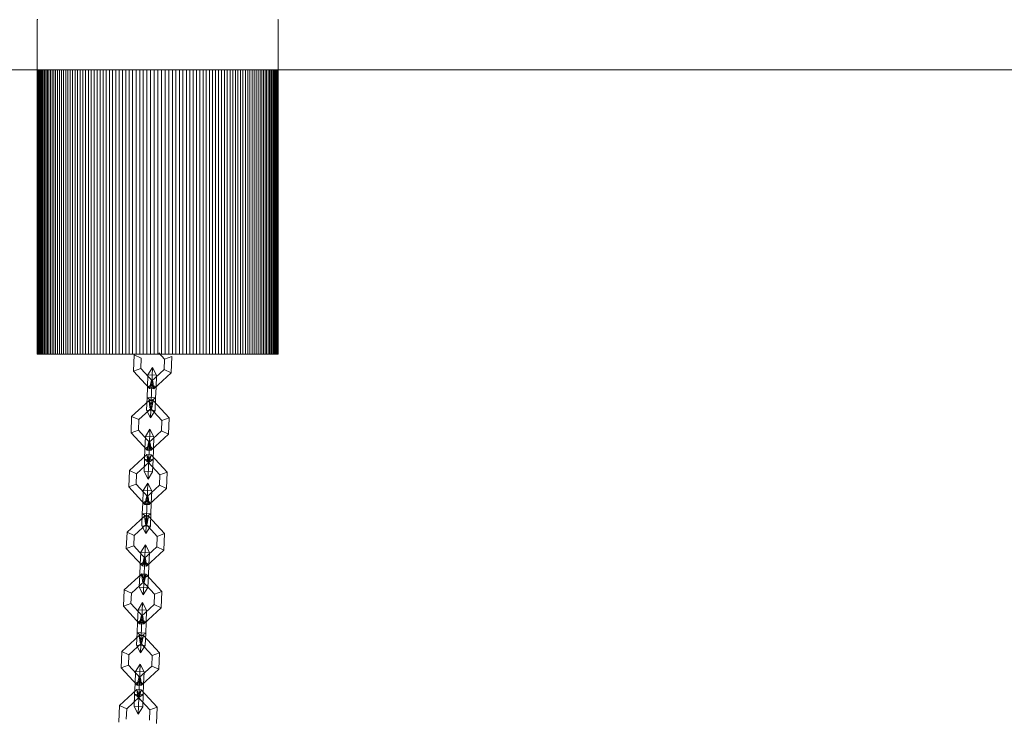
# Model space of a CAD drawing. Units: inches. Extents: x 10 to 14457, y 10 to 10226.
# Drawn here: x 2619 to 2774, y 8271 to 8381 of the extents above; entities that cross this region are included whole.
import ezdxf

# ---------------------------------------------------------------- set-up
doc = ezdxf.new("R2010")
doc.units = ezdxf.units.IN
doc.header["$MEASUREMENT"] = 0

# ---------------------------------------------------------------- blocks, each defined once
blk = doc.blocks.new('9002_DWG-664743-South')
at = {"lineweight": 9}
for p, q in [((139128.48, 2039.55), (139128.47, 2039.55)), ((139128.47, 2039.55), (139128.47, 1986.85)), ((139128.47, 2039.55), (139128.48, 2039.55)), ((139128.51, 2039.55), (139128.48, 2039.55)), ((139128.48, 2039.55), (139128.51, 2039.55)), ((139128.55, 2039.55), (139128.51, 2039.55)), ((139128.51, 2039.55), (139128.55, 2039.55)), ((139166.4, 2039.55), (139166.35, 2039.55)), ((139166.35, 2039.55), (139166.4, 2039.55)), ((139166.42, 2039.55), (139166.4, 2039.55)), ((139166.4, 2039.55), (139166.42, 2039.55)), ((139166.42, 2039.55), (139166.43, 2039.55)), ((139166.43, 2039.55), (139166.42, 2039.55)), ((139166.43, 2039.55), (139166.43, 1986.85)), ((138151.27, 2031.63), (140833.58, 2031.63)), ((139128.48, 2031.63), (139128.48, 1986.85)), ((139128.48, 2031.63), (139128.48, 1986.85)), ((139128.51, 2031.63), (139128.51, 1986.85)), ((139128.51, 2031.63), (139128.51, 1986.85)), ((139128.55, 2031.63), (139128.55, 1986.85)), ((139128.55, 2031.63), (139128.55, 1986.85)), ((139128.61, 2031.63), (139128.61, 1986.85)), ((139128.61, 2031.63), (139128.61, 1986.85)), ((139128.69, 2031.63), (139128.69, 1986.85)), ((139128.69, 2031.63), (139128.69, 1986.85)), ((139128.78, 2031.63), (139128.78, 1986.85)), ((139128.78, 2031.63), (139128.78, 1986.85)), ((139128.89, 2031.63), (139128.89, 1986.85)), ((139128.89, 2031.63), (139128.89, 1986.85)), ((139129.01, 2031.63), (139129.01, 1986.85)), ((139129.01, 2031.63), (139129.01, 1986.85)), ((139129.15, 2031.63), (139129.15, 1986.85)), ((139129.15, 2031.63), (139129.15, 1986.85)), ((139129.31, 2031.63), (139129.31, 1986.85)), ((139129.31, 2031.63), (139129.31, 1986.85)), ((139129.48, 2031.63), (139129.48, 1986.85)), ((139129.48, 2031.63), (139129.48, 1986.85)), ((139129.66, 2031.63), (139129.66, 1986.85)), ((139129.66, 2031.63), (139129.66, 1986.85)), ((139129.86, 2031.63), (139129.86, 1986.85)), ((139129.86, 2031.63), (139129.86, 1986.85)), ((139130.07, 2031.63), (139130.07, 1986.85)), ((139130.07, 2031.63), (139130.07, 1986.85)), ((139130.3, 2031.63), (139130.3, 1986.85)), ((139130.54, 2031.63), (139130.54, 1986.85)), ((139130.8, 2031.63), (139130.8, 1986.85)), ((139131.07, 2031.63), (139131.07, 1986.85)), ((139131.35, 2031.63), (139131.35, 1986.85)), ((139131.64, 2031.63), (139131.64, 1986.85)), ((139131.95, 2031.63), (139131.95, 1986.85)), ((139132.27, 2031.63), (139132.27, 1986.85)), ((139132.6, 2031.63), (139132.6, 1986.85)), ((139132.94, 2031.63), (139132.94, 1986.85)), ((139133.29, 2031.63), (139133.29, 1986.85)), ((139133.66, 2031.63), (139133.66, 1986.85)), ((139134.03, 2031.63), (139134.03, 1986.85)), ((139134.42, 2031.63), (139134.42, 1986.85)), ((139134.82, 2031.63), (139134.82, 1986.85)), ((139135.23, 2031.63), (139135.23, 1986.85)), ((139135.64, 2031.63), (139135.64, 1986.85)), ((139136.07, 2031.63), (139136.07, 1986.85)), ((139136.51, 2031.63), (139136.51, 1986.85)), ((139136.96, 2031.63), (139136.96, 1986.85)), ((139137.41, 2031.63), (139137.41, 1986.85)), ((139137.88, 2031.63), (139137.88, 1986.85)), ((139138.35, 2031.63), (139138.35, 1986.85)), ((139138.83, 2031.63), (139138.83, 1986.85)), ((139139.32, 2031.63), (139139.32, 1986.85)), ((139139.82, 2031.63), (139139.82, 1986.85)), ((139140.32, 2031.63), (139140.32, 1986.85)), ((139140.83, 2031.63), (139140.83, 1986.85)), ((139141.35, 2031.63), (139141.35, 1986.85)), ((139141.88, 2031.63), (139141.88, 1986.85)), ((139142.41, 2031.63), (139142.41, 1986.85)), ((139142.95, 2031.63), (139142.95, 1986.85)), ((139143.49, 2031.63), (139143.49, 1986.85)), ((139144.04, 2031.63), (139144.04, 1986.85)), ((139144.6, 2031.63), (139144.6, 1986.85)), ((139145.16, 2031.63), (139145.16, 1986.85)), ((139145.73, 2031.63), (139145.73, 1986.85)), ((139146.3, 2031.63), (139146.3, 1986.85)), ((139146.87, 2031.63), (139146.87, 1986.85)), ((139147.45, 2031.63), (139147.45, 1986.85)), ((139148.03, 2031.63), (139148.03, 1986.85)), ((139148.61, 2031.63), (139148.61, 1986.85)), ((139149.18, 2031.63), (139149.18, 1986.85)), ((139149.74, 2031.63), (139149.74, 1986.85)), ((139150.31, 2031.63), (139150.31, 1986.85)), ((139150.86, 2031.63), (139150.86, 1986.85)), ((139151.41, 2031.63), (139151.41, 1986.85)), ((139151.96, 2031.63), (139151.96, 1986.85)), ((139152.49, 2031.63), (139152.49, 1986.85)), ((139153.03, 2031.63), (139153.03, 1986.85)), ((139153.55, 2031.63), (139153.55, 1986.85)), ((139154.07, 2031.63), (139154.07, 1986.85)), ((139154.58, 2031.63), (139154.58, 1986.85)), ((139155.09, 2031.63), (139155.09, 1986.85)), ((139155.58, 2031.63), (139155.58, 1986.85)), ((139156.07, 2031.63), (139156.07, 1986.85)), ((139156.55, 2031.63), (139156.55, 1986.85)), ((139157.03, 2031.63), (139157.03, 1986.85)), ((139157.49, 2031.63), (139157.49, 1986.85)), ((139157.95, 2031.63), (139157.95, 1986.85)), ((139158.39, 2031.63), (139158.39, 1986.85)), ((139158.83, 2031.63), (139158.83, 1986.85)), ((139159.26, 2031.63), (139159.26, 1986.85)), ((139159.68, 2031.63), (139159.68, 1986.85)), ((139160.08, 2031.63), (139160.08, 1986.85)), ((139160.48, 2031.63), (139160.48, 1986.85)), ((139160.87, 2031.63), (139160.87, 1986.85)), ((139161.25, 2031.63), (139161.25, 1986.85)), ((139161.61, 2031.63), (139161.61, 1986.85)), ((139161.97, 2031.63), (139161.97, 1986.85)), ((139162.31, 2031.63), (139162.31, 1986.85)), ((139162.64, 2031.63), (139162.64, 1986.85)), ((139162.96, 2031.63), (139162.96, 1986.85)), ((139163.26, 2031.63), (139163.26, 1986.85)), ((139163.56, 2031.63), (139163.56, 1986.85)), ((139163.84, 2031.63), (139163.84, 1986.85)), ((139164.11, 2031.63), (139164.11, 1986.85)), ((139164.36, 2031.63), (139164.36, 1986.85)), ((139164.6, 2031.63), (139164.6, 1986.85)), ((139164.83, 2031.63), (139164.83, 1986.85)), ((139164.83, 2031.63), (139164.83, 1986.85)), ((139165.04, 2031.63), (139165.04, 1986.85)), ((139165.04, 2031.63), (139165.04, 1986.85)), ((139165.24, 2031.63), (139165.24, 1986.85)), ((139165.24, 2031.63), (139165.24, 1986.85)), ((139165.43, 2031.63), (139165.43, 1986.85)), ((139165.43, 2031.63), (139165.43, 1986.85)), ((139165.6, 2031.63), (139165.6, 1986.85)), ((139165.6, 2031.63), (139165.6, 1986.85)), ((139165.75, 2031.63), (139165.75, 1986.85)), ((139165.75, 2031.63), (139165.75, 1986.85)), ((139165.89, 2031.63), (139165.89, 1986.85)), ((139165.89, 2031.63), (139165.89, 1986.85)), ((139166.02, 2031.63), (139166.02, 1986.85)), ((139166.02, 2031.63), (139166.02, 1986.85)), ((139166.13, 2031.63), (139166.13, 1986.85)), ((139166.13, 2031.63), (139166.13, 1986.85)), ((139166.22, 2031.63), (139166.22, 1986.85)), ((139166.22, 2031.63), (139166.22, 1986.85)), ((139166.29, 2031.63), (139166.29, 1986.85)), ((139166.29, 2031.63), (139166.29, 1986.85)), ((139166.35, 2031.63), (139166.35, 1986.85)), ((139166.35, 2031.63), (139166.35, 1986.85)), ((139166.4, 2031.63), (139166.4, 1986.85)), ((139166.4, 2031.63), (139166.4, 1986.85)), ((139166.42, 2031.63), (139166.42, 1986.85)), ((139166.42, 2031.63), (139166.42, 1986.85)), ((139147.6, 1987.08), (139148.5, 1986.09)), ((139147.6, 1987.08), (139148.5, 1986.09)), ((139128.48, 1986.85), (139128.47, 1986.85)), ((139128.47, 1986.85), (139128.48, 1986.85)), ((139128.51, 1986.85), (139128.48, 1986.85)), ((139128.48, 1986.85), (139128.51, 1986.85)), ((139128.55, 1986.85), (139128.51, 1986.85)), ((139128.51, 1986.85), (139128.55, 1986.85)), ((139128.61, 1986.85), (139128.55, 1986.85)), ((139128.55, 1986.85), (139128.61, 1986.85)), ((139128.69, 1986.85), (139128.61, 1986.85)), ((139128.61, 1986.85), (139128.69, 1986.85)), ((139128.78, 1986.85), (139128.69, 1986.85)), ((139128.69, 1986.85), (139128.78, 1986.85)), ((139128.89, 1986.85), (139128.78, 1986.85)), ((139128.78, 1986.85), (139128.89, 1986.85)), ((139129.01, 1986.85), (139128.89, 1986.85)), ((139128.89, 1986.85), (139129.01, 1986.85)), ((139129.15, 1986.85), (139129.01, 1986.85)), ((139129.01, 1986.85), (139129.15, 1986.85)), ((139129.31, 1986.85), (139129.15, 1986.85)), ((139129.15, 1986.85), (139129.31, 1986.85)), ((139129.48, 1986.85), (139129.31, 1986.85)), ((139129.31, 1986.85), (139129.48, 1986.85)), ((139129.66, 1986.85), (139129.48, 1986.85)), ((139129.48, 1986.85), (139129.66, 1986.85)), ((139129.86, 1986.85), (139129.66, 1986.85)), ((139129.66, 1986.85), (139129.86, 1986.85)), ((139130.07, 1986.85), (139129.86, 1986.85)), ((139129.86, 1986.85), (139130.07, 1986.85)), ((139130.3, 1986.85), (139130.07, 1986.85)), ((139130.07, 1986.85), (139130.3, 1986.85)), ((139130.3, 1986.85), (139130.54, 1986.85)), ((139130.54, 1986.85), (139130.8, 1986.85)), ((139130.8, 1986.85), (139131.07, 1986.85)), ((139131.07, 1986.85), (139131.35, 1986.85)), ((139131.35, 1986.85), (139131.64, 1986.85)), ((139131.64, 1986.85), (139131.95, 1986.85)), ((139131.95, 1986.85), (139132.27, 1986.85)), ((139132.27, 1986.85), (139132.6, 1986.85)), ((139132.6, 1986.85), (139132.94, 1986.85)), ((139132.94, 1986.85), (139133.29, 1986.85)), ((139133.29, 1986.85), (139133.66, 1986.85)), ((139133.66, 1986.85), (139134.03, 1986.85)), ((139134.03, 1986.85), (139134.42, 1986.85)), ((139134.42, 1986.85), (139134.82, 1986.85)), ((139134.82, 1986.85), (139135.23, 1986.85)), ((139135.23, 1986.85), (139135.64, 1986.85)), ((139135.64, 1986.85), (139136.07, 1986.85)), ((139136.07, 1986.85), (139136.51, 1986.85)), ((139136.51, 1986.85), (139136.96, 1986.85)), ((139136.96, 1986.85), (139137.41, 1986.85)), ((139137.41, 1986.85), (139137.88, 1986.85)), ((139137.88, 1986.85), (139138.35, 1986.85)), ((139138.35, 1986.85), (139138.83, 1986.85)), ((139138.83, 1986.85), (139139.32, 1986.85)), ((139139.32, 1986.85), (139139.82, 1986.85)), ((139139.82, 1986.85), (139140.32, 1986.85)), ((139140.32, 1986.85), (139140.83, 1986.85)), ((139140.83, 1986.85), (139141.35, 1986.85)), ((139141.35, 1986.85), (139141.88, 1986.85)), ((139141.88, 1986.85), (139142.41, 1986.85)), ((139142.41, 1986.85), (139142.95, 1986.85)), ((139142.95, 1986.85), (139143.49, 1986.85)), ((139143.49, 1986.85), (139144.04, 1986.85)), ((139143.73, 1986.76), (139143.62, 1984.18)), ((139144.84, 1986.24), (139143.73, 1986.76)), ((139143.73, 1986.76), (139144.84, 1986.24)), ((139144.04, 1986.85), (139144.6, 1986.85)), ((139144.6, 1986.85), (139145.16, 1986.85)), ((139144.84, 1986.24), (139144.78, 1984.61)), ((139144.84, 1986.24), (139144.78, 1984.61)), ((139145.16, 1986.85), (139145.73, 1986.85)), ((139145.73, 1986.85), (139146.3, 1986.85)), ((139146.3, 1986.85), (139146.87, 1986.85)), ((139146.87, 1986.85), (139147.45, 1986.85)), ((139147.45, 1986.85), (139148.03, 1986.85)), ((139148.03, 1986.85), (139148.61, 1986.85)), ((139148.44, 1984.46), (139148.5, 1986.09)), ((139148.44, 1984.46), (139148.5, 1986.09)), ((139148.5, 1986.09), (139149.66, 1986.52)), ((139149.66, 1986.52), (139148.5, 1986.09)), ((139148.61, 1986.85), (139149.18, 1986.85)), ((139149.18, 1986.85), (139149.74, 1986.85)), ((139149.55, 1983.94), (139149.66, 1986.52)), ((139149.74, 1986.85), (139150.31, 1986.85)), ((139150.31, 1986.85), (139150.86, 1986.85)), ((139150.86, 1986.85), (139151.41, 1986.85)), ((139151.41, 1986.85), (139151.96, 1986.85)), ((139151.96, 1986.85), (139152.49, 1986.85)), ((139152.49, 1986.85), (139153.03, 1986.85)), ((139153.03, 1986.85), (139153.55, 1986.85)), ((139153.55, 1986.85), (139154.07, 1986.85)), ((139154.07, 1986.85), (139154.58, 1986.85)), ((139154.58, 1986.85), (139155.09, 1986.85)), ((139155.09, 1986.85), (139155.58, 1986.85)), ((139155.58, 1986.85), (139156.07, 1986.85)), ((139156.07, 1986.85), (139156.55, 1986.85)), ((139156.55, 1986.85), (139157.03, 1986.85)), ((139157.03, 1986.85), (139157.49, 1986.85)), ((139157.49, 1986.85), (139157.95, 1986.85)), ((139157.95, 1986.85), (139158.39, 1986.85)), ((139158.39, 1986.85), (139158.83, 1986.85)), ((139158.83, 1986.85), (139159.26, 1986.85)), ((139159.26, 1986.85), (139159.68, 1986.85)), ((139159.68, 1986.85), (139160.08, 1986.85)), ((139160.08, 1986.85), (139160.48, 1986.85)), ((139160.48, 1986.85), (139160.87, 1986.85)), ((139160.87, 1986.85), (139161.25, 1986.85)), ((139161.25, 1986.85), (139161.61, 1986.85)), ((139161.61, 1986.85), (139161.97, 1986.85)), ((139161.97, 1986.85), (139162.31, 1986.85)), ((139162.31, 1986.85), (139162.64, 1986.85)), ((139162.64, 1986.85), (139162.96, 1986.85)), ((139162.96, 1986.85), (139163.26, 1986.85)), ((139163.26, 1986.85), (139163.56, 1986.85)), ((139163.56, 1986.85), (139163.84, 1986.85)), ((139163.84, 1986.85), (139164.11, 1986.85)), ((139164.11, 1986.85), (139164.36, 1986.85)), ((139164.36, 1986.85), (139164.6, 1986.85)), ((139164.83, 1986.85), (139164.6, 1986.85)), ((139164.6, 1986.85), (139164.83, 1986.85)), ((139165.04, 1986.85), (139164.83, 1986.85)), ((139164.83, 1986.85), (139165.04, 1986.85)), ((139165.24, 1986.85), (139165.04, 1986.85)), ((139165.04, 1986.85), (139165.24, 1986.85)), ((139165.43, 1986.85), (139165.24, 1986.85)), ((139165.24, 1986.85), (139165.43, 1986.85)), ((139165.6, 1986.85), (139165.43, 1986.85)), ((139165.43, 1986.85), (139165.6, 1986.85)), ((139165.75, 1986.85), (139165.6, 1986.85)), ((139165.6, 1986.85), (139165.75, 1986.85)), ((139165.89, 1986.85), (139165.75, 1986.85)), ((139165.75, 1986.85), (139165.89, 1986.85)), ((139166.02, 1986.85), (139165.89, 1986.85)), ((139165.89, 1986.85), (139166.02, 1986.85)), ((139166.13, 1986.85), (139166.02, 1986.85)), ((139166.02, 1986.85), (139166.13, 1986.85)), ((139166.22, 1986.85), (139166.13, 1986.85)), ((139166.13, 1986.85), (139166.22, 1986.85)), ((139166.29, 1986.85), (139166.22, 1986.85)), ((139166.22, 1986.85), (139166.29, 1986.85)), ((139166.35, 1986.85), (139166.29, 1986.85)), ((139166.29, 1986.85), (139166.35, 1986.85)), ((139166.4, 1986.85), (139166.35, 1986.85)), ((139166.35, 1986.85), (139166.4, 1986.85)), ((139166.42, 1986.85), (139166.4, 1986.85)), ((139166.4, 1986.85), (139166.42, 1986.85)), ((139166.43, 1986.85), (139166.42, 1986.85)), ((139166.43, 1986.85), (139166.42, 1986.85)), ((139144.78, 1984.61), (139143.62, 1984.18)), ((139143.62, 1984.18), (139144.78, 1984.61)), ((139143.62, 1984.18), (139146.15, 1981.45)), ((139144.78, 1984.61), (139146.66, 1982.56)), ((139144.78, 1984.61), (139146.66, 1982.56)), ((139146.62, 1984.76), (139145.89, 1983.61)), ((139146.62, 1984.76), (139145.89, 1983.61)), ((139146.4, 1982.57), (139148.44, 1984.46)), ((139146.4, 1982.57), (139148.44, 1984.46)), ((139146.62, 1984.76), (139146.51, 1982.11)), ((139146.62, 1984.76), (139146.51, 1982.11)), ((139147.25, 1983.56), (139146.62, 1984.76)), ((139147.25, 1983.56), (139146.62, 1984.76)), ((139146.82, 1981.42), (139149.55, 1983.94)), ((139148.44, 1984.46), (139149.55, 1983.94)), ((139149.55, 1983.94), (139148.44, 1984.46)), ((139145.89, 1983.61), (139145.81, 1981.65)), ((139145.89, 1983.61), (139145.81, 1981.65)), ((139147.25, 1983.56), (139145.89, 1983.61)), ((139147.25, 1983.56), (139145.89, 1983.61)), ((139146.15, 1981.45), (139146.4, 1982.57)), ((139146.66, 1982.56), (139146.15, 1981.45)), ((139146.15, 1981.45), (139146.66, 1982.56)), ((139146.66, 1982.56), (139146.4, 1982.57)), ((139146.66, 1982.56), (139146.4, 1982.57)), ((139146.82, 1981.42), (139146.4, 1982.57)), ((139146.4, 1982.57), (139146.82, 1981.42)), ((139146.66, 1982.56), (139146.82, 1981.42)), ((139147.25, 1983.56), (139147.17, 1981.6)), ((139147.25, 1983.56), (139147.17, 1981.6)), ((139145.81, 1981.65), (139145.75, 1980.03)), ((139145.75, 1980.03), (139145.81, 1981.65)), ((139146.51, 1982.11), (139145.81, 1981.65)), ((139146.51, 1982.11), (139145.81, 1981.65)), ((139147.17, 1981.6), (139145.81, 1981.65)), ((139147.17, 1981.6), (139145.81, 1981.65)), ((139146.15, 1981.45), (139146.82, 1981.42)), ((139146.51, 1982.11), (139146.41, 1979.52)), ((139146.41, 1979.52), (139146.51, 1982.11)), ((139147.17, 1981.6), (139146.51, 1982.11)), ((139147.17, 1981.6), (139146.51, 1982.11)), ((139147.17, 1981.6), (139147.1, 1979.98)), ((139147.1, 1979.98), (139147.17, 1981.6)), ((139146.07, 1979.6), (139143.33, 1977.07)), ((139145.75, 1980.03), (139145.67, 1978.07)), ((139145.67, 1978.07), (139145.75, 1980.03)), ((139147.1, 1979.98), (139145.75, 1980.03)), ((139146.41, 1979.52), (139145.75, 1980.03)), ((139147.1, 1979.98), (139145.75, 1980.03)), ((139146.41, 1979.52), (139145.75, 1980.03)), ((139146.74, 1979.57), (139146.07, 1979.6)), ((139146.07, 1979.6), (139146.49, 1978.44)), ((139146.07, 1979.6), (139146.22, 1978.45)), ((139146.49, 1978.44), (139146.07, 1979.6)), ((139146.22, 1978.45), (139146.74, 1979.57)), ((139146.74, 1979.57), (139146.22, 1978.45)), ((139146.41, 1979.52), (139146.3, 1976.87)), ((139146.3, 1976.87), (139146.41, 1979.52)), ((139147.1, 1979.98), (139146.41, 1979.52)), ((139147.1, 1979.98), (139146.41, 1979.52)), ((139146.49, 1978.44), (139146.74, 1979.57)), ((139146.74, 1979.57), (139149.26, 1976.84)), ((139147.1, 1979.98), (139147.03, 1978.02)), ((139147.03, 1978.02), (139147.1, 1979.98)), ((139146.49, 1978.44), (139144.45, 1976.56)), ((139146.49, 1978.44), (139144.45, 1976.56)), ((139147.03, 1978.02), (139145.67, 1978.07)), ((139146.3, 1976.87), (139145.67, 1978.07)), ((139147.03, 1978.02), (139145.67, 1978.07)), ((139146.3, 1976.87), (139145.67, 1978.07)), ((139146.49, 1978.44), (139146.22, 1978.45)), ((139146.22, 1978.45), (139148.11, 1976.41)), ((139146.49, 1978.44), (139146.22, 1978.45)), ((139146.22, 1978.45), (139148.11, 1976.41)), ((139147.03, 1978.02), (139146.3, 1976.87)), ((139147.03, 1978.02), (139146.3, 1976.87)), ((139143.33, 1977.07), (139143.23, 1974.5)), ((139144.45, 1976.56), (139143.33, 1977.07)), ((139143.33, 1977.07), (139144.45, 1976.56)), ((139144.45, 1976.56), (139144.39, 1974.92)), ((139144.45, 1976.56), (139144.39, 1974.92)), ((139148.05, 1974.78), (139148.11, 1976.41)), ((139148.05, 1974.78), (139148.11, 1976.41)), ((139148.11, 1976.41), (139149.26, 1976.84)), ((139149.26, 1976.84), (139148.11, 1976.41)), ((139149.16, 1974.26), (139149.26, 1976.84)), ((139144.39, 1974.92), (139143.23, 1974.5)), ((139143.23, 1974.5), (139144.39, 1974.92)), ((139144.39, 1974.92), (139146.27, 1972.88)), ((139144.39, 1974.92), (139146.27, 1972.88)), ((139146.22, 1975.07), (139145.5, 1973.93)), ((139146.22, 1975.07), (139145.5, 1973.93)), ((139146, 1972.89), (139148.05, 1974.78)), ((139146, 1972.89), (139148.05, 1974.78)), ((139146.22, 1975.07), (139146.12, 1972.43)), ((139146.22, 1975.07), (139146.12, 1972.43)), ((139146.85, 1973.87), (139146.22, 1975.07)), ((139146.85, 1973.87), (139146.22, 1975.07)), ((139148.05, 1974.78), (139149.16, 1974.26)), ((139149.16, 1974.26), (139148.05, 1974.78)), ((139143.23, 1974.5), (139145.76, 1971.76)), ((139145.5, 1973.93), (139145.42, 1971.97)), ((139145.5, 1973.93), (139145.42, 1971.97)), ((139146.85, 1973.87), (139145.5, 1973.93)), ((139146.85, 1973.87), (139145.5, 1973.93)), ((139146.43, 1971.74), (139149.16, 1974.26)), ((139146.85, 1973.87), (139146.78, 1971.91)), ((139146.85, 1973.87), (139146.78, 1971.91)), ((139145.42, 1971.97), (139145.36, 1970.34)), ((139145.36, 1970.34), (139145.42, 1971.97)), ((139146.12, 1972.43), (139145.42, 1971.97)), ((139146.12, 1972.43), (139145.42, 1971.97)), ((139146.78, 1971.91), (139145.42, 1971.97)), ((139146.78, 1971.91), (139145.42, 1971.97)), ((139145.76, 1971.76), (139146, 1972.89)), ((139146.27, 1972.88), (139145.76, 1971.76)), ((139145.76, 1971.76), (139146.27, 1972.88)), ((139145.76, 1971.76), (139146.43, 1971.74)), ((139146.27, 1972.88), (139146, 1972.89)), ((139146.27, 1972.88), (139146, 1972.89)), ((139146.43, 1971.74), (139146, 1972.89)), ((139146, 1972.89), (139146.43, 1971.74)), ((139146.12, 1972.43), (139146.01, 1969.83)), ((139146.01, 1969.83), (139146.12, 1972.43)), ((139146.78, 1971.91), (139146.12, 1972.43)), ((139146.78, 1971.91), (139146.12, 1972.43)), ((139146.27, 1972.88), (139146.43, 1971.74)), ((139146.78, 1971.91), (139146.71, 1970.29)), ((139146.71, 1970.29), (139146.78, 1971.91)), ((139145.72, 1971.06), (139142.99, 1968.53)), ((139145.36, 1970.34), (139145.28, 1968.39)), ((139145.28, 1968.39), (139145.36, 1970.34)), ((139146.71, 1970.29), (139145.36, 1970.34)), ((139146.01, 1969.83), (139145.36, 1970.34)), ((139146.71, 1970.29), (139145.36, 1970.34)), ((139146.01, 1969.83), (139145.36, 1970.34)), ((139146.39, 1971.03), (139145.72, 1971.06)), ((139145.72, 1971.06), (139146.15, 1969.9)), ((139145.72, 1971.06), (139145.88, 1969.91)), ((139146.15, 1969.9), (139145.72, 1971.06)), ((139145.88, 1969.91), (139146.39, 1971.03)), ((139146.39, 1971.03), (139145.88, 1969.91)), ((139146.71, 1970.29), (139146.01, 1969.83)), ((139146.71, 1970.29), (139146.01, 1969.83)), ((139146.15, 1969.9), (139146.39, 1971.03)), ((139146.39, 1971.03), (139148.92, 1968.29)), ((139146.71, 1970.29), (139146.63, 1968.33)), ((139146.63, 1968.33), (139146.71, 1970.29)), ((139142.99, 1968.53), (139142.89, 1965.96)), ((139144.11, 1968.02), (139142.99, 1968.53)), ((139142.99, 1968.53), (139144.11, 1968.02)), ((139146.15, 1969.9), (139144.11, 1968.02)), ((139146.15, 1969.9), (139144.11, 1968.02)), ((139146.15, 1969.9), (139145.88, 1969.91)), ((139145.88, 1969.91), (139147.77, 1967.87)), ((139146.15, 1969.9), (139145.88, 1969.91)), ((139145.88, 1969.91), (139147.77, 1967.87)), ((139146.01, 1969.83), (139145.91, 1967.19)), ((139145.91, 1967.19), (139146.01, 1969.83)), ((139144.11, 1968.02), (139144.04, 1966.38)), ((139144.11, 1968.02), (139144.04, 1966.38)), ((139146.63, 1968.33), (139145.28, 1968.39)), ((139145.91, 1967.19), (139145.28, 1968.39)), ((139146.63, 1968.33), (139145.28, 1968.39)), ((139145.91, 1967.19), (139145.28, 1968.39)), ((139146.63, 1968.33), (139145.91, 1967.19)), ((139146.63, 1968.33), (139145.91, 1967.19)), ((139147.7, 1966.23), (139147.77, 1967.87)), ((139147.7, 1966.23), (139147.77, 1967.87)), ((139147.77, 1967.87), (139148.92, 1968.29)), ((139148.92, 1968.29), (139147.77, 1967.87)), ((139148.82, 1965.72), (139148.92, 1968.29)), ((139144.04, 1966.38), (139142.89, 1965.96)), ((139142.89, 1965.96), (139144.04, 1966.38)), ((139142.89, 1965.96), (139145.41, 1963.22)), ((139144.04, 1966.38), (139145.93, 1964.34)), ((139144.04, 1966.38), (139145.93, 1964.34)), ((139145.16, 1965.38), (139145.08, 1963.43)), ((139145.16, 1965.38), (139145.08, 1963.43)), ((139145.88, 1966.53), (139145.16, 1965.38)), ((139145.88, 1966.53), (139145.16, 1965.38)), ((139146.51, 1965.33), (139145.16, 1965.38)), ((139146.51, 1965.33), (139145.16, 1965.38)), ((139145.66, 1964.35), (139147.7, 1966.23)), ((139145.66, 1964.35), (139147.7, 1966.23)), ((139145.88, 1966.53), (139145.77, 1963.89)), ((139145.88, 1966.53), (139145.77, 1963.89)), ((139146.51, 1965.33), (139145.88, 1966.53)), ((139146.51, 1965.33), (139145.88, 1966.53)), ((139146.08, 1963.19), (139148.82, 1965.72)), ((139146.51, 1965.33), (139146.43, 1963.37)), ((139146.51, 1965.33), (139146.43, 1963.37)), ((139147.7, 1966.23), (139148.82, 1965.72)), ((139148.82, 1965.72), (139147.7, 1966.23)), ((139145.77, 1963.89), (139145.08, 1963.43)), ((139145.77, 1963.89), (139145.08, 1963.43)), ((139145.41, 1963.22), (139145.66, 1964.35)), ((139145.93, 1964.34), (139145.41, 1963.22)), ((139145.41, 1963.22), (139145.93, 1964.34)), ((139145.93, 1964.34), (139145.66, 1964.35)), ((139145.93, 1964.34), (139145.66, 1964.35)), ((139146.08, 1963.19), (139145.66, 1964.35)), ((139145.66, 1964.35), (139146.08, 1963.19)), ((139145.77, 1963.89), (139145.67, 1961.29)), ((139145.67, 1961.29), (139145.77, 1963.89)), ((139146.43, 1963.37), (139145.77, 1963.89)), ((139146.43, 1963.37), (139145.77, 1963.89)), ((139145.93, 1964.34), (139146.08, 1963.19)), ((139145.08, 1963.43), (139145.01, 1961.8)), ((139145.01, 1961.8), (139145.08, 1963.43)), ((139146.43, 1963.37), (139145.08, 1963.43)), ((139146.43, 1963.37), (139145.08, 1963.43)), ((139145.41, 1963.22), (139146.08, 1963.19)), ((139146.43, 1963.37), (139146.37, 1961.75)), ((139146.37, 1961.75), (139146.43, 1963.37)), ((139145.33, 1961.37), (139142.6, 1958.85)), ((139145.01, 1961.8), (139144.93, 1959.85)), ((139144.93, 1959.85), (139145.01, 1961.8)), ((139146.37, 1961.75), (139145.01, 1961.8)), ((139145.67, 1961.29), (139145.01, 1961.8)), ((139146.37, 1961.75), (139145.01, 1961.8)), ((139145.67, 1961.29), (139145.01, 1961.8)), ((139146, 1961.34), (139145.33, 1961.37)), ((139145.33, 1961.37), (139145.76, 1960.22)), ((139145.33, 1961.37), (139145.49, 1960.23)), ((139145.76, 1960.22), (139145.33, 1961.37)), ((139145.49, 1960.23), (139146, 1961.34)), ((139146, 1961.34), (139145.49, 1960.23)), ((139145.67, 1961.29), (139145.57, 1958.65)), ((139145.57, 1958.65), (139145.67, 1961.29)), ((139146.37, 1961.75), (139145.67, 1961.29)), ((139146.37, 1961.75), (139145.67, 1961.29)), ((139145.76, 1960.22), (139146, 1961.34)), ((139146, 1961.34), (139148.53, 1958.61)), ((139146.37, 1961.75), (139146.29, 1959.79)), ((139146.29, 1959.79), (139146.37, 1961.75)), ((139145.76, 1960.22), (139143.71, 1958.33)), ((139145.76, 1960.22), (139143.71, 1958.33)), ((139146.29, 1959.79), (139144.93, 1959.85)), ((139145.57, 1958.65), (139144.93, 1959.85)), ((139146.29, 1959.79), (139144.93, 1959.85)), ((139145.57, 1958.65), (139144.93, 1959.85)), ((139145.76, 1960.22), (139145.49, 1960.23)), ((139145.49, 1960.23), (139147.37, 1958.18)), ((139145.76, 1960.22), (139145.49, 1960.23)), ((139145.49, 1960.23), (139147.37, 1958.18)), ((139146.29, 1959.79), (139145.57, 1958.65)), ((139146.29, 1959.79), (139145.57, 1958.65)), ((139142.6, 1958.85), (139142.49, 1956.27)), ((139143.71, 1958.33), (139142.6, 1958.85)), ((139142.6, 1958.85), (139143.71, 1958.33)), ((139143.71, 1958.33), (139143.65, 1956.7)), ((139143.71, 1958.33), (139143.65, 1956.7)), ((139147.31, 1956.55), (139147.37, 1958.18)), ((139147.31, 1956.55), (139147.37, 1958.18)), ((139147.37, 1958.18), (139148.53, 1958.61)), ((139148.53, 1958.61), (139147.37, 1958.18)), ((139148.42, 1956.03), (139148.53, 1958.61)), ((139143.65, 1956.7), (139142.49, 1956.27)), ((139142.49, 1956.27), (139143.65, 1956.7)), ((139142.49, 1956.27), (139145.02, 1953.54)), ((139143.65, 1956.7), (139145.53, 1954.65)), ((139143.65, 1956.7), (139145.53, 1954.65)), ((139145.49, 1956.85), (139144.76, 1955.7)), ((139145.49, 1956.85), (139144.76, 1955.7)), ((139145.27, 1954.66), (139147.31, 1956.55)), ((139145.27, 1954.66), (139147.31, 1956.55)), ((139145.49, 1956.85), (139145.38, 1954.2)), ((139145.49, 1956.85), (139145.38, 1954.2)), ((139146.12, 1955.65), (139145.49, 1956.85)), ((139146.12, 1955.65), (139145.49, 1956.85)), ((139145.69, 1953.51), (139148.42, 1956.03)), ((139147.31, 1956.55), (139148.42, 1956.03)), ((139148.42, 1956.03), (139147.31, 1956.55)), ((139144.76, 1955.7), (139144.69, 1953.74)), ((139144.76, 1955.7), (139144.69, 1953.74)), ((139146.12, 1955.65), (139144.76, 1955.7)), ((139146.12, 1955.65), (139144.76, 1955.7)), ((139145.02, 1953.54), (139145.27, 1954.66)), ((139145.53, 1954.65), (139145.02, 1953.54)), ((139145.02, 1953.54), (139145.53, 1954.65)), ((139145.53, 1954.65), (139145.27, 1954.66)), ((139145.53, 1954.65), (139145.27, 1954.66)), ((139145.69, 1953.51), (139145.27, 1954.66)), ((139145.27, 1954.66), (139145.69, 1953.51)), ((139145.53, 1954.65), (139145.69, 1953.51)), ((139146.12, 1955.65), (139146.04, 1953.69)), ((139146.12, 1955.65), (139146.04, 1953.69)), ((139144.69, 1953.74), (139144.62, 1952.12)), ((139144.62, 1952.12), (139144.69, 1953.74)), ((139145.38, 1954.2), (139144.69, 1953.74)), ((139145.38, 1954.2), (139144.69, 1953.74)), ((139146.04, 1953.69), (139144.69, 1953.74)), ((139146.04, 1953.69), (139144.69, 1953.74)), ((139145.02, 1953.54), (139145.69, 1953.51)), ((139145.38, 1954.2), (139145.28, 1951.61)), ((139145.28, 1951.61), (139145.38, 1954.2)), ((139146.04, 1953.69), (139145.38, 1954.2)), ((139146.04, 1953.69), (139145.38, 1954.2)), ((139146.04, 1953.69), (139145.98, 1952.07)), ((139145.98, 1952.07), (139146.04, 1953.69)), ((139144.91, 1952.27), (139142.17, 1949.74)), ((139144.62, 1952.12), (139144.54, 1950.16)), ((139144.54, 1950.16), (139144.62, 1952.12)), ((139145.98, 1952.07), (139144.62, 1952.12)), ((139145.28, 1951.61), (139144.62, 1952.12)), ((139145.98, 1952.07), (139144.62, 1952.12)), ((139145.28, 1951.61), (139144.62, 1952.12)), ((139145.58, 1952.24), (139144.91, 1952.27)), ((139144.91, 1952.27), (139145.33, 1951.12)), ((139144.91, 1952.27), (139145.06, 1951.13)), ((139145.33, 1951.12), (139144.91, 1952.27)), ((139145.06, 1951.13), (139145.58, 1952.24)), ((139145.58, 1952.24), (139145.06, 1951.13)), ((139145.28, 1951.61), (139145.17, 1948.96)), ((139145.17, 1948.96), (139145.28, 1951.61)), ((139145.98, 1952.07), (139145.28, 1951.61)), ((139145.98, 1952.07), (139145.28, 1951.61)), ((139145.33, 1951.12), (139145.58, 1952.24)), ((139145.58, 1952.24), (139148.1, 1949.51)), ((139145.98, 1952.07), (139145.9, 1950.11)), ((139145.9, 1950.11), (139145.98, 1952.07)), ((139145.33, 1951.12), (139143.29, 1949.23)), ((139145.33, 1951.12), (139143.29, 1949.23)), ((139145.9, 1950.11), (139144.54, 1950.16)), ((139145.17, 1948.96), (139144.54, 1950.16)), ((139145.9, 1950.11), (139144.54, 1950.16)), ((139145.17, 1948.96), (139144.54, 1950.16)), ((139145.33, 1951.12), (139145.06, 1951.13)), ((139145.06, 1951.13), (139146.95, 1949.08)), ((139145.33, 1951.12), (139145.06, 1951.13)), ((139145.06, 1951.13), (139146.95, 1949.08)), ((139145.9, 1950.11), (139145.17, 1948.96)), ((139145.9, 1950.11), (139145.17, 1948.96)), ((139142.17, 1949.74), (139142.07, 1947.17)), ((139143.29, 1949.23), (139142.17, 1949.74)), ((139142.17, 1949.74), (139143.29, 1949.23)), ((139143.29, 1949.23), (139143.22, 1947.59)), ((139143.29, 1949.23), (139143.22, 1947.59)), ((139146.88, 1947.45), (139146.95, 1949.08)), ((139146.88, 1947.45), (139146.95, 1949.08)), ((139146.95, 1949.08), (139148.1, 1949.51)), ((139148.1, 1949.51), (139146.95, 1949.08)), ((139148, 1946.93), (139148.1, 1949.51)), ((139143.22, 1947.59), (139142.07, 1947.17)), ((139142.07, 1947.17), (139143.22, 1947.59)), ((139142.07, 1947.17), (139144.59, 1944.43)), ((139143.22, 1947.59), (139145.11, 1945.55)), ((139143.22, 1947.59), (139145.11, 1945.55)), ((139145.06, 1947.75), (139144.34, 1946.6)), ((139145.06, 1947.75), (139144.34, 1946.6)), ((139144.84, 1945.56), (139146.88, 1947.45)), ((139144.84, 1945.56), (139146.88, 1947.45)), ((139145.06, 1947.75), (139144.96, 1945.1)), ((139145.06, 1947.75), (139144.96, 1945.1)), ((139145.69, 1946.54), (139145.06, 1947.75)), ((139145.69, 1946.54), (139145.06, 1947.75)), ((139145.26, 1944.41), (139148, 1946.93)), ((139146.88, 1947.45), (139148, 1946.93)), ((139148, 1946.93), (139146.88, 1947.45)), ((139144.34, 1946.6), (139144.26, 1944.64)), ((139144.34, 1946.6), (139144.26, 1944.64)), ((139145.69, 1946.54), (139144.34, 1946.6)), ((139145.69, 1946.54), (139144.34, 1946.6)), ((139144.59, 1944.43), (139144.84, 1945.56)), ((139145.11, 1945.55), (139144.59, 1944.43)), ((139144.59, 1944.43), (139145.11, 1945.55)), ((139145.11, 1945.55), (139144.84, 1945.56)), ((139145.11, 1945.55), (139144.84, 1945.56)), ((139145.26, 1944.41), (139144.84, 1945.56)), ((139144.84, 1945.56), (139145.26, 1944.41)), ((139145.11, 1945.55), (139145.26, 1944.41)), ((139145.69, 1946.54), (139145.62, 1944.59)), ((139145.69, 1946.54), (139145.62, 1944.59)), ((139144.26, 1944.64), (139144.2, 1943.02)), ((139144.2, 1943.02), (139144.26, 1944.64)), ((139144.96, 1945.1), (139144.26, 1944.64)), ((139144.96, 1945.1), (139144.26, 1944.64)), ((139145.62, 1944.59), (139144.26, 1944.64)), ((139145.62, 1944.59), (139144.26, 1944.64)), ((139144.59, 1944.43), (139145.26, 1944.41)), ((139144.96, 1945.1), (139144.85, 1942.5)), ((139144.85, 1942.5), (139144.96, 1945.1)), ((139145.62, 1944.59), (139144.96, 1945.1)), ((139145.62, 1944.59), (139144.96, 1945.1)), ((139145.62, 1944.59), (139145.55, 1942.96)), ((139145.55, 1942.96), (139145.62, 1944.59)), ((139144.51, 1942.58), (139141.78, 1940.06)), ((139144.2, 1943.02), (139144.12, 1941.06)), ((139144.12, 1941.06), (139144.2, 1943.02)), ((139145.55, 1942.96), (139144.2, 1943.02)), ((139144.85, 1942.5), (139144.2, 1943.02)), ((139145.55, 1942.96), (139144.2, 1943.02)), ((139144.85, 1942.5), (139144.2, 1943.02)), ((139145.18, 1942.56), (139144.51, 1942.58)), ((139144.51, 1942.58), (139144.94, 1941.43)), ((139144.51, 1942.58), (139144.67, 1941.44)), ((139144.94, 1941.43), (139144.51, 1942.58)), ((139144.67, 1941.44), (139145.18, 1942.56)), ((139145.18, 1942.56), (139144.67, 1941.44)), ((139144.85, 1942.5), (139144.75, 1939.86)), ((139144.75, 1939.86), (139144.85, 1942.5)), ((139145.55, 1942.96), (139144.85, 1942.5)), ((139145.55, 1942.96), (139144.85, 1942.5)), ((139144.94, 1941.43), (139145.18, 1942.56)), ((139145.18, 1942.56), (139147.71, 1939.82)), ((139145.55, 1942.96), (139145.47, 1941.01)), ((139145.47, 1941.01), (139145.55, 1942.96)), ((139144.94, 1941.43), (139142.9, 1939.54)), ((139144.94, 1941.43), (139142.9, 1939.54)), ((139145.47, 1941.01), (139144.12, 1941.06)), ((139144.75, 1939.86), (139144.12, 1941.06)), ((139145.47, 1941.01), (139144.12, 1941.06)), ((139144.75, 1939.86), (139144.12, 1941.06)), ((139144.94, 1941.43), (139144.67, 1941.44)), ((139144.67, 1941.44), (139146.56, 1939.4)), ((139144.94, 1941.43), (139144.67, 1941.44)), ((139144.67, 1941.44), (139146.56, 1939.4)), ((139145.47, 1941.01), (139144.75, 1939.86)), ((139145.47, 1941.01), (139144.75, 1939.86)), ((139141.78, 1940.06), (139141.68, 1937.48)), ((139142.9, 1939.54), (139141.78, 1940.06)), ((139141.78, 1940.06), (139142.9, 1939.54)), ((139142.9, 1939.54), (139142.83, 1937.91)), ((139142.9, 1939.54), (139142.83, 1937.91)), ((139146.49, 1937.76), (139146.56, 1939.4)), ((139146.49, 1937.76), (139146.56, 1939.4)), ((139146.56, 1939.4), (139147.71, 1939.82)), ((139147.71, 1939.82), (139146.56, 1939.4)), ((139147.61, 1937.25), (139147.71, 1939.82)), ((139142.83, 1937.91), (139141.68, 1937.48)), ((139141.68, 1937.48), (139142.83, 1937.91)), ((139141.68, 1937.48), (139144.2, 1934.75)), ((139142.83, 1937.91), (139144.72, 1935.87)), ((139142.83, 1937.91), (139144.72, 1935.87)), ((139144.67, 1938.06), (139143.95, 1936.91)), ((139144.67, 1938.06), (139143.95, 1936.91)), ((139144.45, 1935.88), (139146.49, 1937.76)), ((139144.45, 1935.88), (139146.49, 1937.76)), ((139144.67, 1938.06), (139144.56, 1935.42)), ((139144.67, 1938.06), (139144.56, 1935.42)), ((139145.3, 1936.86), (139144.67, 1938.06)), ((139145.3, 1936.86), (139144.67, 1938.06)), ((139146.49, 1937.76), (139147.61, 1937.25)), ((139147.61, 1937.25), (139146.49, 1937.76)), ((139143.95, 1936.91), (139143.87, 1934.96)), ((139143.95, 1936.91), (139143.87, 1934.96)), ((139145.3, 1936.86), (139143.95, 1936.91)), ((139145.3, 1936.86), (139143.95, 1936.91)), ((139144.2, 1934.75), (139144.45, 1935.88)), ((139144.72, 1935.87), (139144.2, 1934.75)), ((139144.2, 1934.75), (139144.72, 1935.87)), ((139144.72, 1935.87), (139144.45, 1935.88)), ((139144.72, 1935.87), (139144.45, 1935.88)), ((139144.87, 1934.72), (139144.45, 1935.88)), ((139144.45, 1935.88), (139144.87, 1934.72)), ((139144.72, 1935.87), (139144.87, 1934.72)), ((139144.87, 1934.72), (139147.61, 1937.25)), ((139145.3, 1936.86), (139145.22, 1934.9)), ((139145.3, 1936.86), (139145.22, 1934.9)), ((139143.87, 1934.96), (139143.8, 1933.33)), ((139143.8, 1933.33), (139143.87, 1934.96)), ((139144.56, 1935.42), (139143.87, 1934.96)), ((139144.56, 1935.42), (139143.87, 1934.96)), ((139145.22, 1934.9), (139143.87, 1934.96)), ((139145.22, 1934.9), (139143.87, 1934.96)), ((139144.2, 1934.75), (139144.87, 1934.72)), ((139144.56, 1935.42), (139144.46, 1932.82)), ((139144.46, 1932.82), (139144.56, 1935.42)), ((139145.22, 1934.9), (139144.56, 1935.42)), ((139145.22, 1934.9), (139144.56, 1935.42)), ((139145.22, 1934.9), (139145.16, 1933.28)), ((139145.16, 1933.28), (139145.22, 1934.9)), ((139144.17, 1934.04), (139141.43, 1931.52)), ((139144.59, 1932.89), (139142.55, 1931)), ((139144.59, 1932.89), (139142.55, 1931)), ((139143.8, 1933.33), (139143.73, 1931.38)), ((139143.73, 1931.38), (139143.8, 1933.33)), ((139145.16, 1933.28), (139143.8, 1933.33)), ((139144.46, 1932.82), (139143.8, 1933.33)), ((139145.16, 1933.28), (139143.8, 1933.33)), ((139144.46, 1932.82), (139143.8, 1933.33)), ((139144.84, 1934.02), (139144.17, 1934.04)), ((139144.17, 1934.04), (139144.59, 1932.89)), ((139144.17, 1934.04), (139144.32, 1932.9)), ((139144.59, 1932.89), (139144.17, 1934.04)), ((139144.32, 1932.9), (139144.84, 1934.02)), ((139144.84, 1934.02), (139144.32, 1932.9)), ((139144.59, 1932.89), (139144.32, 1932.9)), ((139144.32, 1932.9), (139146.21, 1930.86)), ((139144.59, 1932.89), (139144.32, 1932.9)), ((139144.32, 1932.9), (139146.21, 1930.86)), ((139144.46, 1932.82), (139144.36, 1930.17)), ((139144.36, 1930.17), (139144.46, 1932.82)), ((139145.16, 1933.28), (139144.46, 1932.82)), ((139145.16, 1933.28), (139144.46, 1932.82)), ((139144.59, 1932.89), (139144.84, 1934.02)), ((139144.84, 1934.02), (139147.36, 1931.28)), ((139145.16, 1933.28), (139145.08, 1931.32)), ((139145.08, 1931.32), (139145.16, 1933.28)), ((139141.43, 1931.52), (139141.33, 1928.94)), ((139142.55, 1931), (139141.43, 1931.52)), ((139141.43, 1931.52), (139142.55, 1931)), ((139145.08, 1931.32), (139143.73, 1931.38)), ((139144.36, 1930.17), (139143.73, 1931.38)), ((139145.08, 1931.32), (139143.73, 1931.38)), ((139144.36, 1930.17), (139143.73, 1931.38)), ((139145.08, 1931.32), (139144.36, 1930.17)), ((139145.08, 1931.32), (139144.36, 1930.17)), ((139146.21, 1930.86), (139147.36, 1931.28)), ((139147.36, 1931.28), (139146.21, 1930.86)), ((139147.26, 1928.71), (139147.36, 1931.28)), ((139142.55, 1931), (139142.49, 1929.37)), ((139142.55, 1931), (139142.49, 1929.37)), ((139146.15, 1929.22), (139146.21, 1930.86)), ((139146.15, 1929.22), (139146.21, 1930.86))]:
    blk.add_line(p, q, dxfattribs=at)

msp = doc.modelspace()

# ---------------------------------------------------------------- block references
at = {"lineweight": 9}
msp.add_blockref('9002_DWG-664743-South', (-136506.83, 6341.48), dxfattribs=at)

doc.saveas('drawing.dxf')
